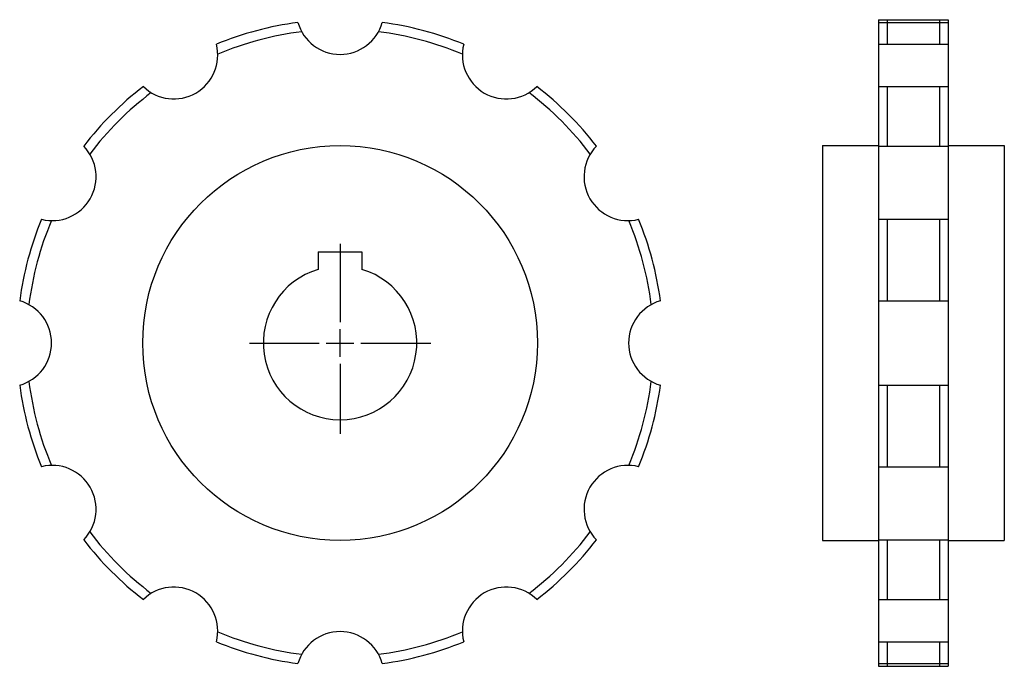
# Model space of a CAD drawing. Extents: x -185 to 40, y -142 to 6.
import ezdxf

# ---------------------------------------------------------------- set-up
doc = ezdxf.new("R2010")
doc.units = 0
doc.header["$LTSCALE"] = 1.949844
doc.layers.get('0').update_dxf_attribs({"linetype": 'CONTINUOUS'})

# ---------------------------------------------------------------- blocks, each defined once
blk = doc.blocks.new('__35')
at = {"color": 0}
for p, q in [((0, 22.6), (0, 4.7625)), ((0, -3.175), (0, 3.175)), ((-20.675, 0), (-4.7625, 0)), ((-3.175, 0), (3.175, 0)), ((4.7625, 0), (20.675, 0)), ((0, -4.7625), (0, -20.675))]:
    blk.add_line(p, q, dxfattribs=at)
at = {"color": 1}
for p, q in [((-5, 20.8), (5, 20.8)), ((-5, 20.8), (-5, 16.77051)), ((5, 20.8), (5, 16.77051))]:
    blk.add_line(p, q, dxfattribs=at)
blk.add_arc((0, 0), 17.5, 106.601547, 73.398453, dxfattribs=at)
blk = doc.blocks.new('503A')
at = {"color": 1}
blk.add_circle((0, 0), 45, dxfattribs=at)
for centre, radius, start, end in [((0, 0), 73.7, 97.5, 112.5), ((0, 0), 73.7, 97.5, 112.5), ((0, 75.79972), 9.99972, 195.844696, 344.155304), ((0, 0), 73.7, 67.5, 82.5), ((0, 0), 73.7, 67.5, 82.5), ((0, 0), 71.5, 97.030807, 112.969193), ((0, 0), 71.5, 67.030807, 82.969193), ((-37.89986, 65.64448), 9.99972, 225.844696, 14.155304), ((37.89986, 65.64448), 9.99972, 165.844696, 314.155304), ((0, 0), 73.7, 127.5, 142.5), ((0, 0), 73.7, 127.5, 142.5), ((0, 0), 73.7, 37.5, 52.5), ((0, 0), 73.7, 37.5, 52.5), ((0, 0), 71.5, 127.030807, 142.969193), ((0, 0), 71.5, 37.030807, 52.969193), ((-65.64448, 37.89986), 9.99972, 255.844696, 44.155304), ((65.64448, 37.89986), 9.99972, 135.844696, 284.155304), ((0, 0), 73.7, 157.5, 172.5), ((0, 0), 73.7, 157.5, 172.5), ((0, 0), 71.5, 157.030807, 172.969193), ((0, 0), 71.5, 7.030807, 22.969193), ((0, 0), 73.7, 7.5, 22.5), ((0, 0), 73.7, 7.5, 22.5), ((-75.79972, 0), 9.99972, 285.844696, 74.155304), ((75.79972, 0), 9.99972, 105.844696, 254.155304), ((0, 0), 71.5, 187.030807, 202.969193), ((0, 0), 71.5, 337.030807, 352.969193), ((0, 0), 73.7, 187.5, 202.5), ((0, 0), 73.7, 187.5, 202.5), ((0, 0), 73.7, 337.5, 352.5), ((0, 0), 73.7, 337.5, 352.5), ((-65.64448, -37.89986), 9.99972, 315.844696, 104.155304), ((65.64448, -37.89986), 9.99972, 75.844696, 224.155304), ((0, 0), 73.7, 217.5, 232.5), ((0, 0), 73.7, 217.5, 232.5), ((0, 0), 71.5, 217.030807, 232.969193), ((0, 0), 71.5, 307.030807, 322.969193), ((0, 0), 73.7, 307.5, 322.5), ((0, 0), 73.7, 307.5, 322.5), ((-37.89986, -65.64448), 9.99972, 345.844696, 134.155304), ((37.89986, -65.64448), 9.99972, 45.844696, 194.155304), ((0, 0), 71.5, 247.030807, 262.969193), ((0, -75.79972), 9.99972, 15.844696, 164.155304), ((0, 0), 71.5, 277.030807, 292.969193), ((0, 0), 73.7, 247.5, 262.5), ((0, 0), 73.7, 247.5, 262.5), ((0, 0), 73.7, 277.5, 292.5), ((0, 0), 73.7, 277.5, 292.5)]:
    blk.add_arc(centre, radius, start, end, dxfattribs=at)
blk.add_blockref('__35', (0, 0))
blk = doc.blocks.new('503B')
at = {"color": 1}
for p, q in [((12.8, 73.7), (12.8, -73.7)), ((12.8, 73.7), (28.7, 73.7)), ((12.8, 73.06949), (28.7, 73.06949)), ((14.8, 73.7), (14.8, 68.08992)), ((26.7, 73.7), (26.7, 68.08992)), ((28.7, 73.7), (28.7, -73.7)), ((12.8, 68.08992), (28.7, 68.08992)), ((12.8, 58.47014), (28.7, 58.47014)), ((14.8, 58.47014), (14.8, 44.86572)), ((26.7, 58.47014), (26.7, 44.86572)), ((0, 45), (0, -45)), ((0, 45), (12.8, 45)), ((28.7, 45), (41.5, 45)), ((41.5, 45), (41.5, -45)), ((12.8, 44.86572), (28.7, 44.86572)), ((12.8, 28.20377), (28.7, 28.20377)), ((14.8, 28.20377), (14.8, 9.61978)), ((26.7, 28.20377), (26.7, 9.61978)), ((12.8, 9.61978), (28.7, 9.61978)), ((12.8, -9.61978), (28.7, -9.61978)), ((14.8, -9.61978), (14.8, -28.20377)), ((26.7, -9.61978), (26.7, -28.20377)), ((12.8, -28.20377), (28.7, -28.20377)), ((12.8, -44.86572), (28.7, -44.86572)), ((14.8, -44.86572), (14.8, -58.47014)), ((26.7, -44.86572), (26.7, -58.47014)), ((0, -45), (12.8, -45)), ((28.7, -45), (41.5, -45)), ((12.8, -58.47014), (28.7, -58.47014)), ((12.8, -68.08992), (28.7, -68.08992)), ((14.8, -68.08992), (14.8, -73.7)), ((26.7, -68.08992), (26.7, -73.7)), ((12.8, -73.06949), (28.7, -73.06949)), ((12.8, -73.7), (28.7, -73.7))]:
    blk.add_line(p, q, dxfattribs=at)

msp = doc.modelspace()

# ---------------------------------------------------------------- block references
for name, p in [('503A', (-111.96526, -68.15)), ('503B', (-1.96526, -68.15))]:
    msp.add_blockref(name, p)

doc.saveas('drawing.dxf')
